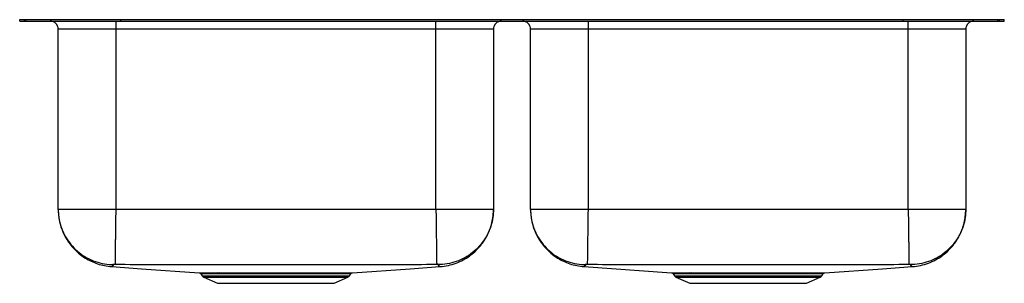
# Model space of a CAD drawing. Extents: x -15.4 to 15.4, y -8.2 to 0.
import ezdxf

# ---------------------------------------------------------------- set-up
doc = ezdxf.new("R2010")
doc.units = 0
doc.header["$MEASUREMENT"] = 0
doc.linetypes.add('SLD-SOLID', pattern=[0])
doc.layers.get('0').update_dxf_attribs({"linetype": 'CONTINUOUS'})

# ---------------------------------------------------------------- blocks, each defined once
blk = doc.blocks.new('ELUH3118_FRONT')
at = {"color": 7, "linetype": 'SLD-SOLID'}
for p, q in [((9.108, 29.122), (9.108, 29.169)), ((9.108, 29.169), (9.262, 29.169)), ((9.108, 29.122), (9.262, 29.122)), ((9.262, 29.122), (9.262, 29.169)), ((9.262, 29.169), (9.31, 29.169)), ((9.262, 29.122), (9.31, 29.122)), ((9.31, 29.122), (9.31, 29.169)), ((9.31, 29.169), (12.265, 29.169)), ((9.31, 29.122), (12.265, 29.122)), ((12.108, 29.122), (12.108, 28.872)), ((12.265, 29.122), (12.265, 29.169)), ((12.265, 29.169), (36.7, 29.169)), ((12.265, 29.122), (36.7, 29.122)), ((22.108, 28.872), (22.108, 29.122)), ((26.858, 29.122), (26.858, 28.872)), ((36.7, 29.122), (36.7, 29.169)), ((36.7, 29.169), (39.655, 29.169)), ((36.7, 29.122), (39.655, 29.122)), ((36.858, 28.872), (36.858, 29.122)), ((39.655, 29.122), (39.655, 29.169)), ((39.655, 29.169), (39.703, 29.169)), ((39.655, 29.122), (39.703, 29.122)), ((39.703, 29.122), (39.703, 29.169)), ((39.703, 29.169), (39.858, 29.169)), ((39.703, 29.122), (39.858, 29.122)), ((39.858, 29.122), (39.858, 29.169)), ((12.108, 28.872), (10.312, 28.872)), ((10.312, 23.236), (10.312, 28.872)), ((22.108, 28.872), (12.108, 28.872)), ((12.108, 28.872), (12.108, 23.236)), ((23.904, 28.872), (22.108, 28.872)), ((22.108, 23.236), (22.108, 28.872)), ((23.904, 28.872), (23.904, 23.236)), ((26.858, 28.872), (25.062, 28.872)), ((25.062, 23.236), (25.062, 28.872)), ((36.858, 28.872), (26.858, 28.872)), ((26.858, 28.872), (26.858, 23.236)), ((38.654, 28.872), (36.858, 28.872)), ((36.858, 23.236), (36.858, 28.872)), ((38.654, 28.872), (38.654, 23.236)), ((22.108, 23.236), (12.108, 23.236)), ((36.858, 23.236), (26.858, 23.236)), ((11.981, 21.445), (11.981, 21.445)), ((14.763, 21.224), (14.81, 21.156)), ((15.281, 21.249), (15.345, 21.249)), ((15.381, 21.223), (15.318, 21.223)), ((19.405, 21.156), (19.453, 21.225)), ((26.731, 21.445), (29.467, 21.251)), ((26.731, 21.445), (26.731, 21.445)), ((29.513, 21.224), (29.56, 21.156)), ((30.031, 21.249), (30.095, 21.249)), ((30.131, 21.223), (30.068, 21.223)), ((34.155, 21.156), (34.203, 21.225)), ((14.854, 21.12), (15.285, 20.923)), ((15.285, 20.923), (18.93, 20.923)), ((18.93, 20.923), (19.361, 21.12)), ((29.604, 21.12), (30.035, 20.923)), ((30.035, 20.923), (33.68, 20.923)), ((33.68, 20.923), (34.111, 21.12))]:
    blk.add_line(p, q, dxfattribs=at)
at = {"color": 8, "linetype": 'SLD-SOLID'}
for p, q in [((14.81, 21.156), (17.108, 21.156)), ((14.854, 21.12), (17.108, 21.12)), ((17.108, 21.156), (19.405, 21.156)), ((17.108, 21.12), (19.361, 21.12)), ((29.56, 21.156), (31.858, 21.156)), ((29.604, 21.12), (31.858, 21.12)), ((31.858, 21.156), (34.155, 21.156)), ((31.858, 21.12), (34.111, 21.12))]:
    blk.add_line(p, q, dxfattribs=at)
at = {"color": 7, "linetype": 'SLD-SOLID'}
for points in [[(11.981, 21.445), (12.91, 21.379), (14.717, 21.251)], [(19.498, 21.251), (21.305, 21.379), (22.234, 21.445)], [(34.248, 21.251), (36.055, 21.379), (36.984, 21.445)]]:
    blk.add_lwpolyline(points, dxfattribs=at)
for centre, radius, start, end in [((10.062, 28.872), 0.25, 0, 90), ((24.154, 28.872), 0.25, 90, 180), ((24.812, 28.872), 0.25, 0, 90), ((38.904, 28.872), 0.25, 90, 180), ((15.276, 21.203), 0.0463, 24.8264, 84.1522), ((15.34, 21.205), 0.0448, 23.5299, 83.6251), ((30.026, 21.203), 0.0463, 24.8263, 84.1531), ((30.09, 21.205), 0.0448, 23.5298, 83.6261), ((14.899, 21.218), 0.109, 215, 245.4762), ((19.316, 21.218), 0.109, 294.5238, 325), ((29.649, 21.218), 0.109, 215, 245.4762), ((34.066, 21.218), 0.109, 294.5238, 325)]:
    blk.add_arc(centre, radius, start, end, dxfattribs=at)
for points, knots in [([(10.312, 23.236), (10.312, 23.206), (10.313, 23.148), (10.32, 23.054), (10.332, 22.962), (10.348, 22.871), (10.369, 22.781), (10.393, 22.699), (10.418, 22.626), (10.442, 22.562), (10.469, 22.5), (10.501, 22.433), (10.54, 22.359), (10.587, 22.279), (10.662, 22.167), (10.777, 22.023), (10.949, 21.857), (11.14, 21.717), (11.342, 21.607), (11.542, 21.527), (11.757, 21.469), (11.906, 21.453), (11.981, 21.445)], [0, 0, 0, 0, 0.074861, 0.142808, 0.203956, 0.258462, 0.306555, 0.348565, 0.376388, 0.401378, 0.423962, 0.444718, 0.470855, 0.498076, 0.527226, 0.591192, 0.662404, 0.740155, 0.80214, 0.866592, 0.932804, 1, 1, 1, 1]), ([(10.312, 23.236), (10.312, 23.216), (10.313, 23.11), (10.336, 22.908), (10.41, 22.638), (10.533, 22.373), (10.7, 22.132), (10.904, 21.922), (11.141, 21.751), (11.403, 21.62), (11.684, 21.537), (11.891, 21.51), (12.002, 21.508), (12.015, 21.508)], [0, 0, 0, 0, 0.023107, 0.117619, 0.226041, 0.334464, 0.442886, 0.551309, 0.659731, 0.768154, 0.876577, 0.984999, 1, 1, 1, 1]), ([(12.108, 23.236), (12.029, 23.236), (11.873, 23.236), (11.641, 23.236), (11.418, 23.236), (11.207, 23.236), (11.011, 23.236), (10.834, 23.236), (10.679, 23.236), (10.548, 23.236), (10.443, 23.236), (10.368, 23.236), (10.32, 23.236), (10.314, 23.236), (10.312, 23.236)], [0, 0, 0, 0, 0.0833331, 0.1666666, 0.25, 0.3333332, 0.4166667, 0.4999999, 0.5833332, 0.6666666, 0.7500001, 0.8333332, 0.9166666, 1, 1, 1, 1]), ([(12.108, 23.236), (12.107, 23.168), (12.105, 23.028), (12.102, 22.818), (12.1, 22.625), (12.097, 22.453), (12.095, 22.303), (12.093, 22.161), (12.092, 22.03), (12.09, 21.91), (12.089, 21.805), (12.087, 21.715), (12.086, 21.634), (12.085, 21.568), (12.085, 21.522), (12.084, 21.513), (12.084, 21.509)], [0, 0, 0, 0, 0.077038, 0.157294, 0.240324, 0.304102, 0.368848, 0.434256, 0.5, 0.565744, 0.631152, 0.695898, 0.759676, 0.842707, 0.922963, 1, 1, 1, 1]), ([(22.108, 23.236), (22.109, 23.168), (22.11, 23.028), (22.113, 22.818), (22.116, 22.625), (22.118, 22.453), (22.12, 22.303), (22.122, 22.161), (22.124, 22.03), (22.125, 21.91), (22.127, 21.805), (22.128, 21.715), (22.129, 21.634), (22.13, 21.568), (22.131, 21.522), (22.131, 21.513), (22.131, 21.509)], [0, 0, 0, 0, 0.077037, 0.157293, 0.240324, 0.304102, 0.368848, 0.434256, 0.5, 0.565744, 0.631152, 0.695898, 0.759676, 0.842707, 0.922963, 1, 1, 1, 1]), ([(23.904, 23.236), (23.901, 23.236), (23.895, 23.236), (23.847, 23.236), (23.772, 23.236), (23.668, 23.236), (23.537, 23.236), (23.381, 23.236), (23.204, 23.236), (23.008, 23.236), (22.797, 23.236), (22.574, 23.236), (22.343, 23.236), (22.186, 23.236), (22.108, 23.236)], [0, 0, 0, 0, 0.0833333, 0.1666668, 0.25, 0.3333334, 0.4166668, 0.5000001, 0.5833334, 0.6666667, 0.75, 0.8333333, 0.9166667, 1, 1, 1, 1]), ([(23.904, 23.236), (23.903, 23.216), (23.902, 23.11), (23.88, 22.908), (23.805, 22.638), (23.682, 22.373), (23.515, 22.132), (23.311, 21.922), (23.074, 21.751), (22.812, 21.62), (22.531, 21.537), (22.324, 21.51), (22.214, 21.508), (22.2, 21.508)], [0, 0, 0, 0, 0.023107, 0.117619, 0.226041, 0.334464, 0.442886, 0.551309, 0.659731, 0.768154, 0.876577, 0.984999, 1, 1, 1, 1]), ([(22.235, 21.445), (22.322, 21.455), (22.494, 21.474), (22.738, 21.549), (22.959, 21.649), (23.152, 21.77), (23.316, 21.903), (23.45, 22.038), (23.556, 22.171), (23.638, 22.294), (23.701, 22.404), (23.74, 22.487), (23.767, 22.548), (23.785, 22.593), (23.802, 22.64), (23.824, 22.705), (23.847, 22.787), (23.871, 22.887), (23.889, 22.997), (23.901, 23.117), (23.903, 23.195), (23.904, 23.236)], [0, 0, 0, 0, 0.076656, 0.151165, 0.222295, 0.288998, 0.350464, 0.406124, 0.455634, 0.498832, 0.535693, 0.566283, 0.579326, 0.593467, 0.611248, 0.633528, 0.679508, 0.738897, 0.81203, 0.899048, 1, 1, 1, 1]), ([(25.062, 23.236), (25.062, 23.206), (25.063, 23.148), (25.07, 23.054), (25.082, 22.962), (25.098, 22.871), (25.119, 22.781), (25.143, 22.699), (25.168, 22.626), (25.192, 22.562), (25.219, 22.5), (25.251, 22.433), (25.29, 22.359), (25.337, 22.279), (25.412, 22.167), (25.527, 22.023), (25.699, 21.857), (25.89, 21.717), (26.092, 21.607), (26.292, 21.527), (26.507, 21.469), (26.656, 21.453), (26.731, 21.445)], [0, 0, 0, 0, 0.074861, 0.142808, 0.203956, 0.258462, 0.306555, 0.348565, 0.376388, 0.401378, 0.423962, 0.444718, 0.470855, 0.498076, 0.527226, 0.591192, 0.662404, 0.740155, 0.80214, 0.866592, 0.932805, 1, 1, 1, 1]), ([(25.062, 23.236), (25.062, 23.216), (25.063, 23.11), (25.086, 22.908), (25.16, 22.638), (25.283, 22.373), (25.45, 22.132), (25.654, 21.922), (25.891, 21.751), (26.153, 21.62), (26.434, 21.537), (26.641, 21.51), (26.752, 21.508), (26.765, 21.508)], [0, 0, 0, 0, 0.023107, 0.117619, 0.226041, 0.334464, 0.442886, 0.551309, 0.659731, 0.768154, 0.876577, 0.984999, 1, 1, 1, 1]), ([(26.858, 23.236), (26.779, 23.236), (26.623, 23.236), (26.391, 23.236), (26.168, 23.236), (25.957, 23.236), (25.761, 23.236), (25.584, 23.236), (25.429, 23.236), (25.298, 23.236), (25.193, 23.236), (25.118, 23.236), (25.07, 23.236), (25.064, 23.236), (25.062, 23.236)], [0, 0, 0, 0, 0.083333, 0.166667, 0.25, 0.333333, 0.416667, 0.5, 0.583333, 0.666667, 0.75, 0.833333, 0.916667, 1, 1, 1, 1]), ([(26.858, 23.236), (26.857, 23.168), (26.855, 23.028), (26.852, 22.818), (26.85, 22.625), (26.847, 22.453), (26.845, 22.303), (26.843, 22.161), (26.842, 22.03), (26.84, 21.91), (26.839, 21.805), (26.837, 21.715), (26.836, 21.634), (26.835, 21.568), (26.835, 21.522), (26.834, 21.513), (26.834, 21.509)], [0, 0, 0, 0, 0.077038, 0.157294, 0.240324, 0.304102, 0.368848, 0.434256, 0.5, 0.565744, 0.631152, 0.695898, 0.759676, 0.842707, 0.922963, 1, 1, 1, 1]), ([(36.858, 23.236), (36.859, 23.168), (36.86, 23.028), (36.863, 22.818), (36.866, 22.625), (36.868, 22.453), (36.87, 22.303), (36.872, 22.161), (36.874, 22.03), (36.875, 21.91), (36.877, 21.805), (36.878, 21.715), (36.879, 21.634), (36.88, 21.568), (36.881, 21.522), (36.881, 21.513), (36.881, 21.509)], [0, 0, 0, 0, 0.077037, 0.157293, 0.240324, 0.304102, 0.368848, 0.434256, 0.5, 0.565744, 0.631152, 0.695898, 0.759676, 0.842707, 0.922963, 1, 1, 1, 1]), ([(38.654, 23.236), (38.651, 23.236), (38.645, 23.236), (38.597, 23.236), (38.522, 23.236), (38.418, 23.236), (38.287, 23.236), (38.131, 23.236), (37.954, 23.236), (37.758, 23.236), (37.547, 23.236), (37.324, 23.236), (37.093, 23.236), (36.936, 23.236), (36.858, 23.236)], [0, 0, 0, 0, 0.0833334, 0.1666668, 0.2499999, 0.3333334, 0.4166668, 0.5000001, 0.5833333, 0.6666668, 0.75, 0.8333334, 0.9166669, 1, 1, 1, 1]), ([(38.654, 23.236), (38.653, 23.216), (38.652, 23.11), (38.63, 22.908), (38.555, 22.638), (38.432, 22.373), (38.265, 22.132), (38.061, 21.922), (37.824, 21.751), (37.562, 21.62), (37.281, 21.537), (37.074, 21.51), (36.964, 21.508), (36.95, 21.508)], [0, 0, 0, 0, 0.023107, 0.117619, 0.226041, 0.334464, 0.442886, 0.551309, 0.659731, 0.768154, 0.876577, 0.984999, 1, 1, 1, 1]), ([(36.985, 21.445), (37.072, 21.455), (37.244, 21.474), (37.488, 21.549), (37.709, 21.649), (37.902, 21.77), (38.066, 21.903), (38.2, 22.038), (38.306, 22.171), (38.388, 22.294), (38.451, 22.404), (38.49, 22.487), (38.517, 22.548), (38.535, 22.593), (38.552, 22.64), (38.574, 22.705), (38.597, 22.787), (38.621, 22.887), (38.639, 22.997), (38.651, 23.117), (38.653, 23.195), (38.654, 23.236)], [0, 0, 0, 0, 0.076656, 0.151165, 0.222295, 0.288999, 0.350464, 0.406124, 0.455634, 0.498832, 0.535693, 0.566283, 0.579326, 0.593468, 0.611248, 0.633528, 0.679508, 0.738897, 0.81203, 0.899048, 1, 1, 1, 1]), ([(12.084, 21.509), (12.075, 21.509), (12.057, 21.509), (12.034, 21.509), (12.021, 21.508), (12.016, 21.508), (12.015, 21.508), (12.015, 21.508)], [0, 0, 0, 0, 0.251973, 0.504627, 0.754302, 0.877857, 1, 1, 1, 1]), ([(22.131, 21.509), (21.707, 21.506), (20.866, 21.502), (19.609, 21.502), (18.358, 21.501), (17.108, 21.501), (15.857, 21.501), (14.607, 21.502), (13.349, 21.502), (12.508, 21.506), (12.084, 21.509)], [0, 0, 0, 0, 0.126586, 0.25105, 0.375523, 0.5, 0.624477, 0.74895, 0.873415, 1, 1, 1, 1]), ([(14.717, 21.251), (14.717, 21.251), (14.716, 21.251), (14.732, 21.251), (14.764, 21.251), (14.814, 21.25), (14.88, 21.25), (14.96, 21.25), (15.052, 21.25), (15.158, 21.25), (15.24, 21.25), (15.281, 21.249)], [0, 0, 0, 0, 0.040621, 0.161345, 0.282069, 0.406303, 0.530537, 0.646358, 0.762178, 0.881089, 1, 1, 1, 1]), ([(14.731, 21.248), (14.732, 21.248), (14.737, 21.246), (14.75, 21.239), (14.758, 21.229), (14.763, 21.224)], [0, 0, 0, 0, 0.068024, 0.448615, 1, 1, 1, 1]), ([(15.345, 21.249), (15.391, 21.249), (15.483, 21.249), (15.637, 21.249), (15.802, 21.249), (15.992, 21.249), (16.209, 21.249), (16.434, 21.249), (16.646, 21.249), (16.845, 21.249), (17.047, 21.249), (17.25, 21.249), (17.45, 21.249), (17.648, 21.249), (17.844, 21.249), (18.035, 21.249), (18.217, 21.249), (18.391, 21.249), (18.558, 21.249), (18.714, 21.249), (18.857, 21.249), (18.987, 21.25), (19.104, 21.25), (19.208, 21.25), (19.298, 21.25), (19.372, 21.25), (19.429, 21.251), (19.47, 21.251), (19.494, 21.251), (19.497, 21.251), (19.498, 21.251)], [0, 0, 0, 0, 0.03485, 0.069701, 0.105566, 0.141431, 0.186077, 0.231238, 0.2661, 0.300963, 0.336836, 0.37271, 0.407623, 0.442535, 0.478464, 0.514393, 0.549301, 0.584209, 0.620135, 0.656061, 0.690851, 0.725637, 0.760507, 0.795376, 0.831259, 0.867142, 0.901923, 0.936703, 0.972489, 1, 1, 1, 1]), ([(19.454, 21.224), (19.455, 21.226), (19.458, 21.232), (19.467, 21.239), (19.477, 21.246), (19.483, 21.248), (19.486, 21.249)], [0, 0, 0, 0, 0.144485, 0.500866, 0.800608, 1, 1, 1, 1]), ([(22.2, 21.508), (22.2, 21.508), (22.2, 21.508), (22.194, 21.508), (22.181, 21.509), (22.158, 21.509), (22.14, 21.509), (22.131, 21.509)], [0, 0, 0, 0, 0.122144, 0.245698, 0.495375, 0.748029, 1, 1, 1, 1]), ([(26.834, 21.509), (26.825, 21.509), (26.807, 21.509), (26.784, 21.509), (26.771, 21.508), (26.766, 21.508), (26.765, 21.508), (26.765, 21.508)], [0, 0, 0, 0, 0.251971, 0.504625, 0.754302, 0.877856, 1, 1, 1, 1]), ([(36.881, 21.509), (36.457, 21.506), (35.616, 21.502), (34.359, 21.502), (33.108, 21.501), (31.858, 21.501), (30.607, 21.501), (29.357, 21.502), (28.099, 21.502), (27.258, 21.506), (26.834, 21.509)], [0, 0, 0, 0, 0.126586, 0.25105, 0.375523, 0.5, 0.624477, 0.74895, 0.873415, 1, 1, 1, 1]), ([(29.467, 21.251), (29.467, 21.251), (29.466, 21.251), (29.482, 21.251), (29.514, 21.251), (29.564, 21.25), (29.63, 21.25), (29.71, 21.25), (29.802, 21.25), (29.908, 21.25), (29.99, 21.25), (30.031, 21.249)], [0, 0, 0, 0, 0.040621, 0.161345, 0.282069, 0.406303, 0.530537, 0.646358, 0.762178, 0.881089, 1, 1, 1, 1]), ([(29.481, 21.248), (29.482, 21.248), (29.487, 21.246), (29.5, 21.239), (29.508, 21.229), (29.513, 21.224)], [0, 0, 0, 0, 0.068024, 0.448615, 1, 1, 1, 1]), ([(30.095, 21.249), (30.141, 21.249), (30.233, 21.249), (30.387, 21.249), (30.552, 21.249), (30.742, 21.249), (30.959, 21.249), (31.184, 21.249), (31.396, 21.249), (31.595, 21.249), (31.797, 21.249), (32, 21.249), (32.2, 21.249), (32.398, 21.249), (32.594, 21.249), (32.785, 21.249), (32.967, 21.249), (33.141, 21.249), (33.308, 21.249), (33.464, 21.249), (33.607, 21.249), (33.737, 21.25), (33.854, 21.25), (33.958, 21.25), (34.048, 21.25), (34.122, 21.25), (34.179, 21.251), (34.22, 21.251), (34.244, 21.251), (34.247, 21.251), (34.248, 21.251)], [0, 0, 0, 0, 0.034851, 0.069701, 0.105566, 0.141431, 0.186077, 0.231238, 0.2661, 0.300963, 0.336836, 0.37271, 0.407623, 0.442535, 0.478464, 0.514393, 0.549301, 0.584209, 0.620135, 0.656061, 0.690851, 0.725637, 0.760507, 0.795376, 0.831259, 0.867142, 0.901923, 0.936703, 0.972489, 1, 1, 1, 1]), ([(34.204, 21.224), (34.205, 21.226), (34.208, 21.232), (34.217, 21.239), (34.227, 21.246), (34.233, 21.248), (34.236, 21.249)], [0, 0, 0, 0, 0.144485, 0.500866, 0.800608, 1, 1, 1, 1]), ([(36.95, 21.508), (36.95, 21.508), (36.95, 21.508), (36.944, 21.508), (36.931, 21.509), (36.908, 21.509), (36.89, 21.509), (36.881, 21.509)], [0, 0, 0, 0, 0.122143, 0.245698, 0.495373, 0.748027, 1, 1, 1, 1])]:
    blk.add_open_spline(points, degree=3, knots=knots, dxfattribs=at)
at = {"color": 8, "linetype": 'SLD-SOLID'}
for points, knots in [([(12.015, 21.508), (12.023, 21.496), (12.038, 21.473), (11.987, 21.456), (11.994, 21.453), (11.987, 21.448), (11.984, 21.446), (11.982, 21.445), (11.981, 21.445), (11.981, 21.445)], [0, 0, 0, 0, 0.170114, 0.3427, 0.511702, 0.680646, 0.84973, 0.97057, 1, 1, 1, 1]), ([(15.318, 21.223), (15.279, 21.223), (15.2, 21.223), (15.097, 21.223), (15.005, 21.223), (14.926, 21.224), (14.862, 21.224), (14.812, 21.224), (14.779, 21.224), (14.763, 21.225), (14.764, 21.225), (14.764, 21.225)], [0, 0, 0, 0, 0.113574, 0.227148, 0.343742, 0.460337, 0.578793, 0.697249, 0.81915, 0.94105, 1, 1, 1, 1]), ([(19.453, 21.225), (19.452, 21.225), (19.449, 21.225), (19.425, 21.224), (19.385, 21.224), (19.328, 21.224), (19.256, 21.224), (19.169, 21.223), (19.066, 21.223), (18.95, 21.223), (18.822, 21.223), (18.683, 21.223), (18.533, 21.223), (18.371, 21.223), (18.199, 21.223), (18.019, 21.223), (17.834, 21.223), (17.645, 21.223), (17.449, 21.223), (17.251, 21.223), (17.054, 21.223), (16.858, 21.223), (16.661, 21.223), (16.468, 21.223), (16.281, 21.223), (16.1, 21.223), (15.924, 21.223), (15.777, 21.223), (15.64, 21.223), (15.512, 21.223), (15.425, 21.223), (15.381, 21.223)], [0, 0, 0, 0, 0.033199, 0.06776, 0.103321, 0.138881, 0.173517, 0.208154, 0.243794, 0.279435, 0.313981, 0.348528, 0.383193, 0.417859, 0.45353, 0.489201, 0.523868, 0.558534, 0.594211, 0.629888, 0.664505, 0.699122, 0.734745, 0.770368, 0.804986, 0.839605, 0.875228, 0.910852, 0.932973, 0.966379, 1, 1, 1, 1]), ([(22.234, 21.445), (22.234, 21.445), (22.234, 21.445), (22.231, 21.446), (22.229, 21.448), (22.223, 21.451), (22.229, 21.456), (22.193, 21.458), (22.187, 21.48), (22.196, 21.498), (22.2, 21.508)], [0, 0, 0, 0, 0.028231, 0.149224, 0.290309, 0.431299, 0.572197, 0.715217, 0.858122, 1, 1, 1, 1]), ([(26.765, 21.508), (26.773, 21.496), (26.788, 21.473), (26.737, 21.456), (26.744, 21.453), (26.737, 21.448), (26.734, 21.446), (26.732, 21.445), (26.731, 21.445), (26.731, 21.445)], [0, 0, 0, 0, 0.170114, 0.3427, 0.511702, 0.680646, 0.84973, 0.97057, 1, 1, 1, 1]), ([(30.068, 21.223), (30.029, 21.223), (29.95, 21.223), (29.847, 21.223), (29.755, 21.223), (29.676, 21.224), (29.612, 21.224), (29.562, 21.224), (29.529, 21.224), (29.513, 21.225), (29.514, 21.225), (29.514, 21.225)], [0, 0, 0, 0, 0.113574, 0.227148, 0.343742, 0.460337, 0.578793, 0.697249, 0.81915, 0.94105, 1, 1, 1, 1]), ([(34.203, 21.225), (34.202, 21.225), (34.199, 21.225), (34.175, 21.224), (34.135, 21.224), (34.078, 21.224), (34.006, 21.224), (33.919, 21.223), (33.816, 21.223), (33.7, 21.223), (33.572, 21.223), (33.433, 21.223), (33.283, 21.223), (33.121, 21.223), (32.949, 21.223), (32.769, 21.223), (32.584, 21.223), (32.395, 21.223), (32.199, 21.223), (32.001, 21.223), (31.804, 21.223), (31.608, 21.223), (31.411, 21.223), (31.218, 21.223), (31.031, 21.223), (30.85, 21.223), (30.674, 21.223), (30.527, 21.223), (30.39, 21.223), (30.262, 21.223), (30.175, 21.223), (30.131, 21.223)], [0, 0, 0, 0, 0.033199, 0.06776, 0.103321, 0.138881, 0.173517, 0.208154, 0.243794, 0.279435, 0.313981, 0.348528, 0.383193, 0.417859, 0.45353, 0.489201, 0.523868, 0.558534, 0.594211, 0.629888, 0.664505, 0.699122, 0.734745, 0.770368, 0.804986, 0.839605, 0.875228, 0.910852, 0.932973, 0.966379, 1, 1, 1, 1]), ([(36.984, 21.445), (36.984, 21.445), (36.984, 21.445), (36.981, 21.446), (36.979, 21.448), (36.973, 21.451), (36.979, 21.456), (36.943, 21.458), (36.937, 21.48), (36.946, 21.498), (36.95, 21.508)], [0, 0, 0, 0, 0.028231, 0.149224, 0.290309, 0.431299, 0.572197, 0.715217, 0.858122, 1, 1, 1, 1])]:
    blk.add_open_spline(points, degree=3, knots=knots, dxfattribs=at)

msp = doc.modelspace()

# ---------------------------------------------------------------- block references
msp.add_blockref('ELUH3118_FRONT', (-24.483, -29.122))

doc.saveas('drawing.dxf')
